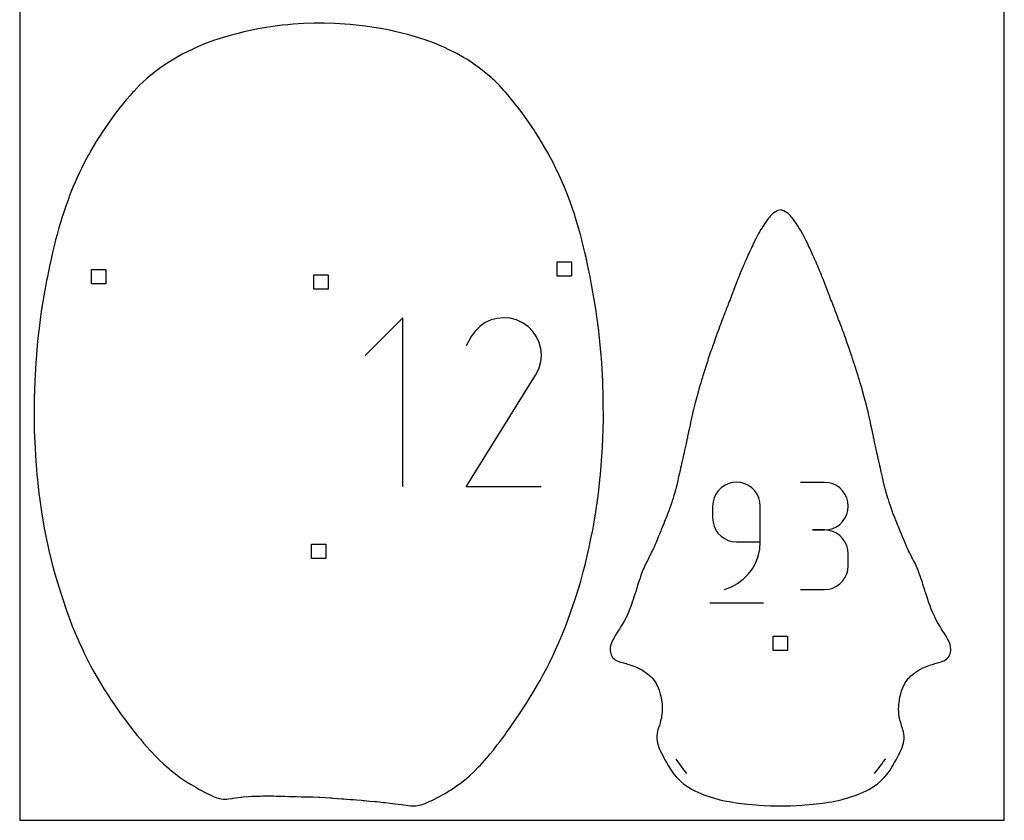
# Model space of a CAD drawing. Extents: x -1 to 226, y -75 to 31.
# Drawn here: x -1 to 17, y -38 to -24 of the extents above; entities that cross this region are included whole.
import ezdxf

# ---------------------------------------------------------------- set-up
doc = ezdxf.new("R2010")
doc.units = 0
doc.header["$MEASUREMENT"] = 0
for name, color, linetype in [('annotation', 7, 'Continuous'), ('boundary', 7, 'Continuous'), ('frame', 7, 'Continuous'), ('hole', 7, 'Continuous')]:
    doc.layers.add(name, color=color, linetype=linetype)

msp = doc.modelspace()

# ---------------------------------------------------------------- linework, layer by layer
at = {"layer": 'annotation', "color": 1}
for p, q in [((6.001, -29.57), (5.34, -30.231)), ((6.001, -32.542), (6.001, -29.57)), ((7.661, -29.58), (7.552, -29.609)), ((7.773, -29.57), (7.661, -29.58)), ((7.887, -29.579), (7.773, -29.57)), ((7.999, -29.607), (7.887, -29.579)), ((7.356, -29.721), (7.273, -29.803)), ((7.45, -29.656), (7.356, -29.721)), ((7.552, -29.609), (7.45, -29.656)), ((8.108, -29.657), (7.999, -29.607)), ((8.108, -29.657), (8.108, -29.657)), ((8.205, -29.726), (8.108, -29.657)), ((8.286, -29.809), (8.205, -29.726)), ((7.204, -29.9), (7.118, -30.066)), ((7.273, -29.803), (7.204, -29.9)), ((8.35, -29.903), (8.286, -29.809)), ((8.397, -30.005), (8.35, -29.903)), ((8.426, -30.114), (8.397, -30.005)), ((8.437, -30.226), (8.426, -30.114)), ((8.427, -30.34), (8.437, -30.226)), ((8.348, -30.56), (8.398, -30.452)), ((8.398, -30.452), (8.427, -30.34)), ((7.116, -32.542), (8.336, -30.578)), ((8.336, -30.578), (8.337, -30.576)), ((8.336, -30.578), (8.336, -30.578)), ((8.337, -30.576), (8.339, -30.575)), ((8.339, -30.575), (8.34, -30.573)), ((8.34, -30.573), (8.341, -30.571)), ((8.341, -30.571), (8.343, -30.569)), ((8.343, -30.569), (8.344, -30.567)), ((8.344, -30.567), (8.345, -30.565)), ((8.345, -30.565), (8.346, -30.563)), ((8.346, -30.563), (8.348, -30.56)), ((8.348, -30.56), (8.348, -30.56)), ((11.656, -32.518), (11.597, -32.559)), ((11.721, -32.487), (11.656, -32.518)), ((11.792, -32.467), (11.721, -32.487)), ((11.867, -32.461), (11.792, -32.467)), ((11.867, -32.461), (11.867, -32.461)), ((11.942, -32.467), (11.867, -32.461)), ((12.013, -32.487), (11.942, -32.467)), ((12.078, -32.518), (12.013, -32.487)), ((12.137, -32.559), (12.078, -32.518)), ((13.412, -32.463), (12.993, -32.463)), ((13.488, -32.47), (13.412, -32.463)), ((13.558, -32.489), (13.488, -32.47)), ((13.624, -32.52), (13.558, -32.489)), ((13.682, -32.561), (13.624, -32.52)), ((8.436, -32.542), (7.116, -32.542)), ((11.505, -32.668), (11.474, -32.734)), ((11.547, -32.61), (11.505, -32.668)), ((11.597, -32.559), (11.547, -32.61)), ((12.187, -32.61), (12.137, -32.559)), ((12.229, -32.668), (12.187, -32.61)), ((12.26, -32.734), (12.229, -32.668)), ((13.733, -32.612), (13.682, -32.561)), ((13.774, -32.67), (13.733, -32.612)), ((13.805, -32.735), (13.774, -32.67)), ((11.455, -32.805), (11.448, -32.88)), ((11.448, -32.88), (11.448, -33.09)), ((11.474, -32.734), (11.455, -32.805)), ((12.279, -32.805), (12.26, -32.734)), ((12.286, -32.88), (12.279, -32.805)), ((12.286, -32.88), (12.286, -32.88)), ((12.286, -33.509), (12.286, -32.88)), ((13.824, -32.806), (13.805, -32.735)), ((13.831, -32.881), (13.824, -32.806)), ((13.824, -32.956), (13.831, -32.881)), ((13.831, -32.881), (13.831, -32.881)), ((13.774, -33.093), (13.805, -33.027)), ((13.805, -33.027), (13.824, -32.956)), ((11.448, -33.09), (11.455, -33.165)), ((11.448, -33.09), (11.448, -33.09)), ((11.455, -33.165), (11.474, -33.236)), ((13.624, -33.243), (13.682, -33.202)), ((13.682, -33.202), (13.733, -33.151)), ((13.733, -33.151), (13.774, -33.093)), ((11.474, -33.236), (11.505, -33.301)), ((11.505, -33.301), (11.547, -33.36)), ((11.547, -33.36), (11.597, -33.41)), ((13.202, -33.3), (13.412, -33.3)), ((13.412, -33.3), (13.202, -33.3)), ((13.412, -33.3), (13.488, -33.294)), ((13.412, -33.3), (13.412, -33.3)), ((13.488, -33.307), (13.412, -33.3)), ((13.488, -33.294), (13.558, -33.274)), ((13.558, -33.327), (13.488, -33.307)), ((13.558, -33.274), (13.624, -33.243)), ((13.624, -33.358), (13.558, -33.327)), ((13.682, -33.399), (13.624, -33.358)), ((13.733, -33.45), (13.682, -33.399)), ((11.597, -33.41), (11.656, -33.452)), ((11.656, -33.452), (11.721, -33.483)), ((11.721, -33.483), (11.792, -33.502)), ((11.792, -33.502), (11.867, -33.509)), ((11.867, -33.509), (12.286, -33.509)), ((12.277, -33.636), (12.286, -33.509)), ((13.774, -33.508), (13.733, -33.45)), ((13.805, -33.573), (13.774, -33.508)), ((13.824, -33.644), (13.805, -33.573)), ((12.25, -33.759), (12.277, -33.636)), ((13.831, -33.719), (13.824, -33.644)), ((13.831, -33.719), (13.831, -33.719)), ((13.831, -33.928), (13.831, -33.719)), ((12.147, -33.982), (12.206, -33.874)), ((12.206, -33.874), (12.25, -33.759)), ((11.986, -34.167), (12.073, -34.08)), ((12.073, -34.08), (12.147, -33.982)), ((13.774, -34.139), (13.805, -34.074)), ((13.805, -34.074), (13.824, -34.004)), ((13.824, -34.004), (13.831, -33.928)), ((11.777, -34.302), (11.887, -34.242)), ((11.887, -34.242), (11.986, -34.167)), ((13.624, -34.29), (13.682, -34.248)), ((13.682, -34.248), (13.733, -34.198)), ((13.733, -34.198), (13.774, -34.139)), ((11.657, -34.347), (11.777, -34.302)), ((11.657, -34.347), (11.657, -34.347)), ((12.993, -34.347), (13.412, -34.347)), ((13.412, -34.347), (13.488, -34.34)), ((13.412, -34.347), (13.412, -34.347)), ((13.488, -34.34), (13.558, -34.321)), ((13.558, -34.321), (13.624, -34.29)), ((11.396, -34.583), (12.339, -34.583)), ((10.798, -37.328), (10.835, -37.376)), ((10.835, -37.376), (10.863, -37.418)), ((14.419, -37.419), (14.446, -37.377)), ((14.446, -37.377), (14.484, -37.327)), ((14.484, -37.327), (14.487, -37.322)), ((10.863, -37.418), (10.894, -37.46)), ((10.894, -37.46), (10.92, -37.494)), ((10.92, -37.494), (10.94, -37.522)), ((10.94, -37.522), (10.99, -37.582)), ((14.293, -37.582), (14.341, -37.523)), ((14.341, -37.523), (14.362, -37.494)), ((14.362, -37.494), (14.388, -37.46)), ((14.388, -37.46), (14.419, -37.419))]:
    msp.add_line(p, q, dxfattribs=at)
at = {"layer": 'boundary', "color": 5}
for p, q in [((4.255, -24.398), (4.077, -24.411)), ((4.442, -24.393), (4.255, -24.398)), ((4.53, -24.39), (4.442, -24.393)), ((4.618, -24.392), (4.53, -24.39)), ((4.805, -24.396), (4.618, -24.392)), ((4.983, -24.407), (4.805, -24.396)), ((3.108, -24.57), (2.964, -24.607)), ((3.205, -24.544), (3.108, -24.57)), ((3.325, -24.519), (3.205, -24.544)), ((3.456, -24.491), (3.325, -24.519)), ((3.571, -24.473), (3.456, -24.491)), ((3.716, -24.449), (3.571, -24.473)), ((3.882, -24.429), (3.716, -24.449)), ((3.983, -24.418), (3.882, -24.429)), ((4.077, -24.411), (3.983, -24.418)), ((5.078, -24.413), (4.983, -24.407)), ((5.18, -24.425), (5.078, -24.413)), ((5.348, -24.443), (5.18, -24.425)), ((5.493, -24.466), (5.348, -24.443)), ((5.61, -24.484), (5.493, -24.466)), ((5.743, -24.51), (5.61, -24.484)), ((5.863, -24.535), (5.743, -24.51)), ((5.959, -24.559), (5.863, -24.535)), ((6.106, -24.596), (5.959, -24.559)), ((2.692, -24.693), (2.516, -24.757)), ((2.734, -24.678), (2.692, -24.693)), ((2.79, -24.66), (2.734, -24.678)), ((2.964, -24.607), (2.79, -24.66)), ((6.284, -24.65), (6.106, -24.596)), ((6.338, -24.666), (6.284, -24.65)), ((6.378, -24.68), (6.338, -24.666)), ((6.557, -24.745), (6.378, -24.68)), ((6.651, -24.785), (6.557, -24.745)), ((2.298, -24.852), (2.122, -24.939)), ((2.323, -24.84), (2.298, -24.852)), ((2.4, -24.807), (2.323, -24.84)), ((2.516, -24.757), (2.4, -24.807)), ((6.761, -24.832), (6.651, -24.785)), ((6.778, -24.84), (6.761, -24.832)), ((6.95, -24.926), (6.778, -24.84)), ((1.87, -25.089), (1.782, -25.146)), ((1.946, -25.04), (1.87, -25.089)), ((2.003, -25.007), (1.946, -25.04)), ((2.122, -24.939), (2.003, -25.007)), ((7.066, -24.993), (6.95, -24.926)), ((7.126, -25.027), (7.066, -24.993)), ((7.204, -25.079), (7.126, -25.027)), ((7.287, -25.133), (7.204, -25.079)), ((1.633, -25.256), (1.51, -25.357)), ((1.725, -25.188), (1.633, -25.256)), ((1.782, -25.146), (1.725, -25.188)), ((7.341, -25.174), (7.287, -25.133)), ((7.434, -25.244), (7.341, -25.174)), ((7.557, -25.349), (7.434, -25.244)), ((1.431, -25.43), (1.368, -25.489)), ((1.495, -25.37), (1.431, -25.43)), ((1.51, -25.357), (1.495, -25.37)), ((7.577, -25.367), (7.557, -25.349)), ((7.619, -25.407), (7.577, -25.367)), ((7.693, -25.48), (7.619, -25.407)), ((1.25, -25.612), (1.213, -25.655)), ((1.277, -25.584), (1.25, -25.612)), ((1.368, -25.489), (1.277, -25.584)), ((7.779, -25.574), (7.693, -25.48)), ((7.807, -25.604), (7.779, -25.574)), ((7.846, -25.65), (7.807, -25.604)), ((1.14, -25.738), (1.091, -25.797)), ((1.213, -25.655), (1.14, -25.738)), ((7.915, -25.732), (7.846, -25.65)), ((7.961, -25.789), (7.915, -25.732)), ((1.034, -25.867), (0.954, -25.973)), ((1.091, -25.797), (1.034, -25.867)), ((8.018, -25.862), (7.961, -25.789)), ((8.098, -25.969), (8.018, -25.862)), ((0.838, -26.131), (0.762, -26.242)), ((0.852, -26.112), (0.838, -26.131)), ((0.921, -26.017), (0.852, -26.112)), ((0.934, -25.998), (0.921, -26.017)), ((0.954, -25.973), (0.934, -25.998)), ((8.116, -25.994), (8.098, -25.969)), ((8.129, -26.011), (8.116, -25.994)), ((8.193, -26.103), (8.129, -26.011)), ((8.211, -26.128), (8.193, -26.103)), ((8.285, -26.238), (8.211, -26.128)), ((0.722, -26.303), (0.658, -26.402)), ((0.746, -26.266), (0.722, -26.303)), ((0.762, -26.242), (0.746, -26.266)), ((8.302, -26.263), (8.285, -26.238)), ((8.326, -26.301), (8.302, -26.263)), ((8.39, -26.4), (8.326, -26.301)), ((0.614, -26.471), (0.573, -26.54)), ((0.658, -26.402), (0.614, -26.471)), ((8.432, -26.469), (8.39, -26.4)), ((8.474, -26.539), (8.432, -26.469)), ((0.513, -26.644), (0.492, -26.68)), ((0.573, -26.54), (0.513, -26.644)), ((8.533, -26.643), (8.474, -26.539)), ((8.554, -26.679), (8.533, -26.643)), ((0.415, -26.822), (0.353, -26.944)), ((0.478, -26.705), (0.415, -26.822)), ((0.492, -26.68), (0.478, -26.705)), ((8.568, -26.704), (8.554, -26.679)), ((8.636, -26.831), (8.568, -26.704)), ((0.341, -26.967), (0.325, -27.002)), ((0.353, -26.944), (0.341, -26.967)), ((8.694, -26.944), (8.636, -26.831)), ((8.705, -26.967), (8.694, -26.944)), ((8.721, -27.001), (8.705, -26.967)), ((0.271, -27.117), (0.236, -27.197)), ((0.325, -27.002), (0.271, -27.117)), ((8.776, -27.117), (8.721, -27.001)), ((8.811, -27.197), (8.776, -27.117)), ((0.204, -27.273), (0.155, -27.394)), ((0.236, -27.197), (0.204, -27.273)), ((8.843, -27.273), (8.811, -27.197)), ((8.891, -27.394), (8.843, -27.273)), ((0.128, -27.466), (0.076, -27.609)), ((0.139, -27.436), (0.128, -27.466)), ((0.155, -27.394), (0.139, -27.436)), ((8.908, -27.437), (8.891, -27.394)), ((8.919, -27.467), (8.908, -27.437)), ((8.973, -27.616), (8.919, -27.467)), ((0.076, -27.609), (0.024, -27.765)), ((9.023, -27.765), (8.973, -27.616)), ((12.596, -27.682), (12.54, -27.711)), ((12.645, -27.674), (12.596, -27.682)), ((12.701, -27.689), (12.645, -27.674)), ((12.755, -27.723), (12.701, -27.689)), ((0.001, -27.836), (-0.045, -27.989)), ((0.015, -27.793), (0.001, -27.836)), ((0.024, -27.765), (0.015, -27.793)), ((9.032, -27.793), (9.023, -27.765)), ((9.045, -27.836), (9.032, -27.793)), ((9.091, -27.989), (9.045, -27.836)), ((12.413, -27.843), (12.363, -27.911)), ((12.429, -27.822), (12.413, -27.843)), ((12.448, -27.8), (12.429, -27.822)), ((12.467, -27.779), (12.448, -27.8)), ((12.487, -27.756), (12.467, -27.779)), ((12.506, -27.74), (12.487, -27.756)), ((12.54, -27.711), (12.506, -27.74)), ((12.775, -27.74), (12.755, -27.723)), ((12.794, -27.756), (12.775, -27.74)), ((12.814, -27.779), (12.794, -27.756)), ((12.833, -27.8), (12.814, -27.779)), ((12.852, -27.822), (12.833, -27.8)), ((12.878, -27.858), (12.852, -27.822)), ((12.921, -27.916), (12.878, -27.858)), ((-0.045, -27.989), (-0.077, -28.108)), ((9.123, -28.109), (9.091, -27.989)), ((12.295, -28.021), (12.272, -28.062)), ((12.316, -27.987), (12.295, -28.021)), ((12.328, -27.968), (12.316, -27.987)), ((12.363, -27.911), (12.328, -27.968)), ((12.953, -27.968), (12.921, -27.916)), ((12.965, -27.987), (12.953, -27.968)), ((12.993, -28.031), (12.965, -27.987)), ((13.015, -28.072), (12.993, -28.031)), ((-0.102, -28.2), (-0.133, -28.327)), ((-0.077, -28.108), (-0.102, -28.2)), ((9.148, -28.2), (9.123, -28.109)), ((9.18, -28.327), (9.148, -28.2)), ((12.198, -28.197), (12.189, -28.215)), ((12.214, -28.169), (12.198, -28.197)), ((12.239, -28.121), (12.214, -28.169)), ((12.256, -28.09), (12.239, -28.121)), ((12.272, -28.062), (12.256, -28.09)), ((13.025, -28.09), (13.015, -28.072)), ((13.05, -28.137), (13.025, -28.09)), ((13.067, -28.169), (13.05, -28.137)), ((13.083, -28.197), (13.067, -28.169)), ((13.094, -28.22), (13.083, -28.197)), ((-0.133, -28.327), (-0.157, -28.425)), ((9.203, -28.425), (9.18, -28.327)), ((12.123, -28.353), (12.1, -28.401)), ((12.132, -28.335), (12.123, -28.353)), ((12.146, -28.306), (12.132, -28.335)), ((12.155, -28.287), (12.146, -28.306)), ((12.168, -28.261), (12.155, -28.287)), ((12.189, -28.215), (12.168, -28.261)), ((13.113, -28.261), (13.094, -28.22)), ((13.126, -28.287), (13.113, -28.261)), ((13.135, -28.306), (13.126, -28.287)), ((13.149, -28.335), (13.135, -28.306)), ((13.163, -28.365), (13.149, -28.335)), ((13.181, -28.401), (13.163, -28.365)), ((-0.175, -28.51), (-0.21, -28.663)), ((-0.157, -28.425), (-0.175, -28.51)), ((9.222, -28.51), (9.203, -28.425)), ((9.256, -28.664), (9.222, -28.51)), ((12.041, -28.535), (12.03, -28.558)), ((12.054, -28.503), (12.041, -28.535)), ((12.079, -28.447), (12.054, -28.503)), ((12.088, -28.426), (12.079, -28.447)), ((12.1, -28.401), (12.088, -28.426)), ((13.193, -28.426), (13.181, -28.401)), ((13.206, -28.457), (13.193, -28.426)), ((13.226, -28.503), (13.206, -28.457)), ((13.24, -28.535), (13.226, -28.503)), ((13.25, -28.558), (13.24, -28.535)), ((-0.21, -28.663), (-0.247, -28.848)), ((9.294, -28.848), (9.256, -28.664)), ((11.959, -28.723), (11.934, -28.786)), ((11.972, -28.691), (11.959, -28.723)), ((11.981, -28.672), (11.972, -28.691)), ((12.006, -28.615), (11.981, -28.672)), ((12.015, -28.594), (12.006, -28.615)), ((12.03, -28.558), (12.015, -28.594)), ((13.266, -28.594), (13.25, -28.558)), ((13.281, -28.628), (13.266, -28.594)), ((13.3, -28.672), (13.281, -28.628)), ((13.309, -28.692), (13.3, -28.672)), ((13.327, -28.737), (13.309, -28.692)), ((-0.247, -28.848), (-0.26, -28.916)), ((9.307, -28.916), (9.294, -28.848)), ((11.887, -28.904), (11.88, -28.922)), ((11.897, -28.878), (11.887, -28.904)), ((11.911, -28.844), (11.897, -28.878)), ((11.921, -28.82), (11.911, -28.844)), ((11.934, -28.786), (11.921, -28.82)), ((13.347, -28.786), (13.327, -28.737)), ((13.36, -28.82), (13.347, -28.786)), ((13.37, -28.844), (13.36, -28.82)), ((13.384, -28.878), (13.37, -28.844)), ((13.394, -28.904), (13.384, -28.878)), ((13.401, -28.922), (13.394, -28.904)), ((-0.272, -28.984), (-0.309, -29.182)), ((-0.26, -28.916), (-0.272, -28.984)), ((9.319, -28.984), (9.307, -28.916)), ((9.355, -29.182), (9.319, -28.984)), ((11.837, -29.029), (11.813, -29.092)), ((11.862, -28.965), (11.837, -29.029)), ((11.88, -28.922), (11.862, -28.965)), ((13.419, -28.965), (13.401, -28.922)), ((13.445, -29.031), (13.419, -28.965)), ((13.468, -29.092), (13.445, -29.031)), ((-0.309, -29.182), (-0.341, -29.383)), ((9.388, -29.382), (9.355, -29.182)), ((11.765, -29.221), (11.753, -29.252)), ((11.78, -29.179), (11.765, -29.221)), ((11.795, -29.14), (11.78, -29.179)), ((11.813, -29.092), (11.795, -29.14)), ((13.492, -29.157), (13.468, -29.092)), ((13.501, -29.179), (13.492, -29.157)), ((13.516, -29.221), (13.501, -29.179)), ((13.528, -29.252), (13.516, -29.221)), ((-0.341, -29.383), (-0.353, -29.46)), ((9.4, -29.46), (9.388, -29.382)), ((11.688, -29.421), (11.677, -29.447)), ((11.715, -29.353), (11.688, -29.421)), ((11.722, -29.333), (11.715, -29.353)), ((11.74, -29.286), (11.722, -29.333)), ((11.753, -29.252), (11.74, -29.286)), ((13.541, -29.286), (13.528, -29.252)), ((13.559, -29.333), (13.541, -29.286)), ((13.572, -29.367), (13.559, -29.333)), ((13.593, -29.421), (13.572, -29.367)), ((13.604, -29.447), (13.593, -29.421)), ((-0.365, -29.551), (-0.393, -29.75)), ((-0.353, -29.46), (-0.365, -29.551)), ((9.412, -29.551), (9.4, -29.46)), ((9.439, -29.751), (9.412, -29.551)), ((11.633, -29.564), (11.618, -29.605)), ((11.663, -29.484), (11.633, -29.564)), ((11.677, -29.447), (11.663, -29.484)), ((13.624, -29.502), (13.604, -29.447)), ((13.647, -29.564), (13.624, -29.502)), ((13.663, -29.605), (13.647, -29.564)), ((-0.393, -29.75), (-0.412, -29.925)), ((9.459, -29.924), (9.439, -29.751)), ((11.577, -29.713), (11.548, -29.788)), ((11.587, -29.688), (11.577, -29.713)), ((11.605, -29.638), (11.587, -29.688)), ((11.618, -29.605), (11.605, -29.638)), ((13.676, -29.638), (13.663, -29.605)), ((13.694, -29.688), (13.676, -29.638)), ((13.71, -29.729), (13.694, -29.688)), ((13.733, -29.788), (13.71, -29.729)), ((-0.412, -29.925), (-0.426, -30.051)), ((9.472, -30.051), (9.459, -29.924)), ((11.494, -29.939), (11.479, -29.981)), ((11.517, -29.876), (11.494, -29.939)), ((11.524, -29.854), (11.517, -29.876)), ((11.54, -29.81), (11.524, -29.854)), ((11.548, -29.788), (11.54, -29.81)), ((13.741, -29.81), (13.733, -29.788)), ((13.757, -29.854), (13.741, -29.81)), ((13.764, -29.876), (13.757, -29.854)), ((13.787, -29.939), (13.764, -29.876)), ((13.802, -29.981), (13.787, -29.939)), ((-0.426, -30.051), (-0.439, -30.219)), ((9.486, -30.22), (9.472, -30.051)), ((11.438, -30.097), (11.411, -30.169)), ((11.446, -30.074), (11.438, -30.097)), ((11.467, -30.017), (11.446, -30.074)), ((11.479, -29.981), (11.467, -30.017)), ((13.814, -30.017), (13.802, -29.981)), ((13.835, -30.074), (13.814, -30.017)), ((13.848, -30.111), (13.835, -30.074)), ((13.873, -30.178), (13.848, -30.111)), ((-0.439, -30.219), (-0.451, -30.362)), ((9.498, -30.362), (9.486, -30.22)), ((11.372, -30.288), (11.355, -30.342)), ((11.387, -30.242), (11.372, -30.288)), ((11.411, -30.169), (11.387, -30.242)), ((13.899, -30.26), (13.873, -30.178)), ((13.909, -30.288), (13.899, -30.26)), ((13.926, -30.342), (13.909, -30.288)), ((-0.451, -30.362), (-0.458, -30.471)), ((9.504, -30.471), (9.498, -30.362)), ((11.328, -30.424), (11.302, -30.503)), ((11.344, -30.375), (11.328, -30.424)), ((11.355, -30.342), (11.344, -30.375)), ((13.937, -30.375), (13.926, -30.342)), ((13.953, -30.424), (13.937, -30.375)), ((13.984, -30.519), (13.953, -30.424)), ((-0.458, -30.471), (-0.469, -30.68)), ((9.516, -30.68), (9.504, -30.471)), ((11.277, -30.588), (11.261, -30.64)), ((11.302, -30.503), (11.277, -30.588)), ((14.004, -30.588), (13.984, -30.519)), ((14.02, -30.64), (14.004, -30.588)), ((-0.469, -30.68), (-0.479, -30.988)), ((9.525, -30.989), (9.516, -30.68)), ((11.223, -30.768), (11.205, -30.827)), ((11.229, -30.748), (11.223, -30.768)), ((11.24, -30.713), (11.229, -30.748)), ((11.253, -30.668), (11.24, -30.713)), ((11.261, -30.64), (11.253, -30.668)), ((14.028, -30.668), (14.02, -30.64)), ((14.041, -30.713), (14.028, -30.668)), ((14.052, -30.748), (14.041, -30.713)), ((14.058, -30.769), (14.052, -30.748)), ((14.076, -30.827), (14.058, -30.769)), ((11.179, -30.924), (11.163, -30.986)), ((11.186, -30.896), (11.179, -30.924)), ((11.197, -30.854), (11.186, -30.896)), ((11.205, -30.827), (11.197, -30.854)), ((14.084, -30.854), (14.076, -30.827)), ((14.095, -30.896), (14.084, -30.854)), ((14.102, -30.924), (14.095, -30.896)), ((14.118, -30.986), (14.102, -30.924)), ((-0.48, -31.07), (-0.481, -31.334)), ((-0.479, -30.988), (-0.48, -31.016)), ((-0.48, -31.016), (-0.48, -31.07)), ((9.526, -31.015), (9.525, -30.989)), ((9.526, -31.064), (9.526, -31.015)), ((9.527, -31.334), (9.526, -31.064)), ((11.124, -31.134), (11.111, -31.184)), ((11.142, -31.066), (11.124, -31.134)), ((11.153, -31.023), (11.142, -31.066)), ((11.163, -30.986), (11.153, -31.023)), ((14.128, -31.023), (14.118, -30.986)), ((14.139, -31.066), (14.128, -31.023)), ((14.162, -31.153), (14.139, -31.066)), ((14.17, -31.184), (14.162, -31.153)), ((11.084, -31.304), (11.077, -31.337)), ((11.089, -31.281), (11.084, -31.304)), ((11.102, -31.226), (11.089, -31.281)), ((11.111, -31.184), (11.102, -31.226)), ((14.179, -31.226), (14.17, -31.184)), ((14.192, -31.282), (14.179, -31.226)), ((14.197, -31.304), (14.192, -31.282)), ((14.204, -31.337), (14.197, -31.304)), ((-0.481, -31.334), (-0.476, -31.553)), ((9.522, -31.552), (9.527, -31.334)), ((11.05, -31.456), (11.033, -31.526)), ((11.061, -31.408), (11.05, -31.456)), ((11.067, -31.38), (11.061, -31.408)), ((11.077, -31.337), (11.067, -31.38)), ((14.214, -31.381), (14.204, -31.337)), ((14.22, -31.408), (14.214, -31.381)), ((14.231, -31.456), (14.22, -31.408)), ((14.252, -31.545), (14.231, -31.456)), ((-0.476, -31.553), (-0.473, -31.665)), ((-0.473, -31.665), (-0.462, -31.856)), ((9.509, -31.86), (9.519, -31.666)), ((9.519, -31.666), (9.522, -31.552)), ((11.007, -31.657), (11.003, -31.678)), ((11.017, -31.604), (11.007, -31.657)), ((11.029, -31.546), (11.017, -31.604)), ((11.033, -31.526), (11.029, -31.546)), ((14.264, -31.605), (14.252, -31.545)), ((14.274, -31.657), (14.264, -31.605)), ((14.278, -31.679), (14.274, -31.657)), ((10.972, -31.829), (10.956, -31.896)), ((10.981, -31.783), (10.972, -31.829)), ((10.988, -31.753), (10.981, -31.783)), ((10.996, -31.71), (10.988, -31.753)), ((11.003, -31.678), (10.996, -31.71)), ((14.285, -31.71), (14.278, -31.679)), ((14.293, -31.753), (14.285, -31.71)), ((14.3, -31.783), (14.293, -31.753)), ((14.309, -31.829), (14.3, -31.783)), ((14.328, -31.911), (14.309, -31.829)), ((-0.462, -31.856), (-0.456, -31.998)), ((-0.456, -31.998), (-0.45, -32.08)), ((9.496, -32.079), (9.502, -31.999)), ((9.502, -31.999), (9.509, -31.86)), ((10.937, -31.982), (10.924, -32.04)), ((10.945, -31.943), (10.937, -31.982)), ((10.956, -31.896), (10.945, -31.943)), ((14.335, -31.942), (14.328, -31.911)), ((14.344, -31.982), (14.335, -31.942)), ((14.356, -32.041), (14.344, -31.982)), ((-0.45, -32.08), (-0.43, -32.328)), ((9.476, -32.33), (9.496, -32.079)), ((10.894, -32.171), (10.884, -32.216)), ((10.902, -32.138), (10.894, -32.171)), ((10.914, -32.087), (10.902, -32.138)), ((10.92, -32.06), (10.914, -32.087)), ((10.924, -32.04), (10.92, -32.06)), ((14.361, -32.06), (14.356, -32.041)), ((14.367, -32.088), (14.361, -32.06)), ((14.378, -32.138), (14.367, -32.088)), ((14.386, -32.172), (14.378, -32.138)), ((14.397, -32.216), (14.386, -32.172)), ((-0.43, -32.328), (-0.425, -32.374)), ((9.448, -32.592), (9.472, -32.365)), ((9.472, -32.365), (9.476, -32.33)), ((10.85, -32.36), (10.835, -32.433)), ((10.864, -32.304), (10.85, -32.36)), ((10.869, -32.28), (10.864, -32.304)), ((10.884, -32.216), (10.869, -32.28)), ((14.412, -32.281), (14.397, -32.216)), ((14.417, -32.304), (14.412, -32.281)), ((14.433, -32.372), (14.417, -32.304)), ((-0.425, -32.374), (-0.401, -32.593)), ((10.816, -32.514), (10.806, -32.552)), ((10.829, -32.46), (10.816, -32.514)), ((10.835, -32.433), (10.829, -32.46)), ((14.446, -32.433), (14.433, -32.372)), ((14.452, -32.461), (14.446, -32.433)), ((14.465, -32.515), (14.452, -32.461)), ((14.474, -32.552), (14.465, -32.515)), ((-0.401, -32.593), (-0.394, -32.657)), ((-0.394, -32.657), (-0.377, -32.772)), ((9.423, -32.781), (9.44, -32.659)), ((9.44, -32.659), (9.448, -32.592)), ((10.764, -32.697), (10.751, -32.741)), ((10.776, -32.661), (10.764, -32.697)), ((10.782, -32.639), (10.776, -32.661)), ((10.79, -32.61), (10.782, -32.639)), ((10.799, -32.579), (10.79, -32.61)), ((10.806, -32.552), (10.799, -32.579)), ((14.481, -32.579), (14.474, -32.552)), ((14.491, -32.611), (14.481, -32.579)), ((14.498, -32.64), (14.491, -32.611)), ((14.505, -32.661), (14.498, -32.64)), ((14.516, -32.698), (14.505, -32.661)), ((14.53, -32.741), (14.516, -32.698)), ((-0.377, -32.772), (-0.349, -32.98)), ((9.395, -32.984), (9.423, -32.781)), ((10.71, -32.867), (10.69, -32.927)), ((10.729, -32.811), (10.71, -32.867)), ((10.743, -32.765), (10.729, -32.811)), ((10.751, -32.741), (10.743, -32.765)), ((14.537, -32.765), (14.53, -32.741)), ((14.552, -32.811), (14.537, -32.765)), ((14.573, -32.875), (14.552, -32.811)), ((14.59, -32.927), (14.573, -32.875)), ((-0.349, -32.98), (-0.33, -33.091)), ((9.377, -33.091), (9.395, -32.984)), ((10.643, -33.055), (10.625, -33.098)), ((10.663, -33.002), (10.643, -33.055)), ((10.672, -32.979), (10.663, -33.002)), ((10.69, -32.927), (10.672, -32.979)), ((14.608, -32.979), (14.59, -32.927)), ((14.617, -33.002), (14.608, -32.979)), ((14.638, -33.055), (14.617, -33.002)), ((14.655, -33.098), (14.638, -33.055)), ((-0.33, -33.091), (-0.294, -33.296)), ((9.34, -33.301), (9.377, -33.091)), ((10.574, -33.22), (10.56, -33.255)), ((10.587, -33.19), (10.574, -33.22)), ((10.604, -33.151), (10.587, -33.19)), ((10.615, -33.122), (10.604, -33.151)), ((10.625, -33.098), (10.615, -33.122)), ((14.665, -33.123), (14.655, -33.098)), ((14.677, -33.151), (14.665, -33.123)), ((14.693, -33.19), (14.677, -33.151)), ((14.706, -33.22), (14.693, -33.19)), ((14.72, -33.255), (14.706, -33.22)), ((-0.294, -33.296), (-0.259, -33.468)), ((9.309, -33.452), (9.34, -33.301)), ((10.513, -33.373), (10.493, -33.423)), ((10.536, -33.316), (10.513, -33.373)), ((10.545, -33.294), (10.536, -33.316)), ((10.56, -33.255), (10.545, -33.294)), ((14.735, -33.294), (14.72, -33.255)), ((14.751, -33.332), (14.735, -33.294)), ((14.767, -33.374), (14.751, -33.332)), ((14.792, -33.435), (14.767, -33.374)), ((-0.259, -33.468), (-0.238, -33.573)), ((-0.238, -33.573), (-0.231, -33.605)), ((9.278, -33.611), (9.285, -33.574)), ((9.285, -33.574), (9.309, -33.452)), ((10.433, -33.566), (10.417, -33.605)), ((10.45, -33.532), (10.433, -33.566)), ((10.472, -33.472), (10.45, -33.532)), ((10.493, -33.423), (10.472, -33.472)), ((14.813, -33.486), (14.792, -33.435)), ((14.836, -33.545), (14.813, -33.486)), ((14.847, -33.566), (14.836, -33.545)), ((14.863, -33.605), (14.847, -33.566)), ((-0.231, -33.605), (-0.218, -33.661)), ((-0.218, -33.661), (-0.161, -33.904)), ((9.207, -33.913), (9.262, -33.679)), ((9.262, -33.679), (9.278, -33.611)), ((10.349, -33.738), (10.329, -33.782)), ((10.361, -33.718), (10.349, -33.738)), ((10.37, -33.698), (10.361, -33.718)), ((10.387, -33.665), (10.37, -33.698)), ((10.408, -33.627), (10.387, -33.665)), ((10.417, -33.605), (10.408, -33.627)), ((14.872, -33.627), (14.863, -33.605)), ((14.893, -33.665), (14.872, -33.627)), ((14.91, -33.698), (14.893, -33.665)), ((14.919, -33.718), (14.91, -33.698)), ((14.931, -33.739), (14.919, -33.718)), ((14.952, -33.782), (14.931, -33.739)), ((-0.161, -33.904), (-0.126, -34.031)), ((9.174, -34.035), (9.207, -33.913)), ((10.274, -33.888), (10.251, -33.94)), ((10.285, -33.867), (10.274, -33.888)), ((10.301, -33.836), (10.285, -33.867)), ((10.319, -33.802), (10.301, -33.836)), ((10.329, -33.782), (10.319, -33.802)), ((14.961, -33.803), (14.952, -33.782)), ((14.98, -33.836), (14.961, -33.803)), ((14.995, -33.866), (14.98, -33.836)), ((15.011, -33.898), (14.995, -33.866)), ((15.03, -33.94), (15.011, -33.898)), ((-0.126, -34.031), (-0.082, -34.191)), ((9.128, -34.203), (9.174, -34.035)), ((10.188, -34.095), (10.18, -34.124)), ((10.209, -34.037), (10.188, -34.095)), ((10.228, -33.991), (10.209, -34.037)), ((10.242, -33.962), (10.228, -33.991)), ((10.251, -33.94), (10.242, -33.962)), ((15.039, -33.962), (15.03, -33.94)), ((15.053, -33.991), (15.039, -33.962)), ((15.075, -34.045), (15.053, -33.991)), ((15.092, -34.095), (15.075, -34.045)), ((15.101, -34.124), (15.092, -34.095)), ((-0.082, -34.191), (0.005, -34.466)), ((9.052, -34.446), (9.128, -34.203)), ((10.14, -34.24), (10.124, -34.294)), ((10.152, -34.207), (10.14, -34.24)), ((10.157, -34.187), (10.152, -34.207)), ((10.171, -34.147), (10.157, -34.187)), ((10.18, -34.124), (10.171, -34.147)), ((15.11, -34.147), (15.101, -34.124)), ((15.124, -34.187), (15.11, -34.147)), ((15.129, -34.207), (15.124, -34.187)), ((15.144, -34.252), (15.129, -34.207)), ((15.157, -34.294), (15.144, -34.252)), ((10.086, -34.412), (10.073, -34.449)), ((10.095, -34.385), (10.086, -34.412)), ((10.103, -34.358), (10.095, -34.385)), ((10.115, -34.321), (10.103, -34.358)), ((10.124, -34.294), (10.115, -34.321)), ((15.166, -34.321), (15.157, -34.294)), ((15.178, -34.358), (15.166, -34.321)), ((15.186, -34.385), (15.178, -34.358)), ((15.195, -34.412), (15.186, -34.385)), ((15.207, -34.449), (15.195, -34.412)), ((0.005, -34.466), (0.094, -34.734)), ((8.952, -34.753), (9.036, -34.498)), ((9.036, -34.498), (9.044, -34.474)), ((9.044, -34.474), (9.052, -34.446)), ((10.033, -34.572), (10.014, -34.628)), ((10.05, -34.521), (10.033, -34.572)), ((10.064, -34.479), (10.05, -34.521)), ((10.073, -34.449), (10.064, -34.479)), ((15.217, -34.479), (15.207, -34.449)), ((15.231, -34.521), (15.217, -34.479)), ((15.25, -34.579), (15.231, -34.521)), ((15.269, -34.632), (15.25, -34.579)), ((0.094, -34.734), (0.147, -34.875)), ((8.903, -34.887), (8.952, -34.753)), ((9.969, -34.745), (9.944, -34.801)), ((9.993, -34.686), (9.969, -34.745)), ((10.014, -34.628), (9.993, -34.686)), ((15.29, -34.69), (15.269, -34.632)), ((15.312, -34.745), (15.29, -34.69)), ((15.339, -34.803), (15.312, -34.745)), ((0.147, -34.875), (0.19, -34.989)), ((8.856, -35.013), (8.903, -34.887)), ((9.884, -34.913), (9.848, -34.981)), ((9.914, -34.86), (9.884, -34.913)), ((9.927, -34.833), (9.914, -34.86)), ((9.944, -34.801), (9.927, -34.833)), ((15.352, -34.829), (15.339, -34.803)), ((15.367, -34.86), (15.352, -34.829)), ((15.402, -34.927), (15.367, -34.86)), ((15.433, -34.981), (15.402, -34.927)), ((0.19, -34.989), (0.271, -35.18)), ((8.767, -35.227), (8.856, -35.013)), ((9.759, -35.121), (9.733, -35.159)), ((9.77, -35.105), (9.759, -35.121)), ((9.79, -35.076), (9.77, -35.105)), ((9.811, -35.044), (9.79, -35.076)), ((9.822, -35.022), (9.811, -35.044)), ((9.848, -34.981), (9.822, -35.022)), ((15.459, -35.022), (15.433, -34.981)), ((15.47, -35.044), (15.459, -35.022)), ((15.491, -35.076), (15.47, -35.044)), ((15.511, -35.105), (15.491, -35.076)), ((15.521, -35.121), (15.511, -35.105)), ((15.552, -35.166), (15.521, -35.121)), ((0.271, -35.18), (0.293, -35.232)), ((0.293, -35.232), (0.307, -35.262)), ((0.307, -35.262), (0.361, -35.375)), ((8.71, -35.354), (8.743, -35.281)), ((8.743, -35.281), (8.752, -35.262)), ((8.752, -35.262), (8.767, -35.227)), ((9.668, -35.283), (9.658, -35.317)), ((9.691, -35.232), (9.668, -35.283)), ((9.704, -35.211), (9.691, -35.232)), ((9.733, -35.159), (9.704, -35.211)), ((15.577, -35.211), (15.552, -35.166)), ((15.589, -35.232), (15.577, -35.211)), ((15.616, -35.294), (15.589, -35.232)), ((15.622, -35.316), (15.616, -35.294)), ((0.361, -35.375), (0.401, -35.465)), ((0.401, -35.465), (0.479, -35.621)), ((8.644, -35.501), (8.71, -35.354)), ((9.649, -35.359), (9.647, -35.399)), ((9.647, -35.399), (9.647, -35.42)), ((9.647, -35.42), (9.652, -35.448)), ((9.658, -35.317), (9.649, -35.359)), ((9.652, -35.448), (9.656, -35.474)), ((9.656, -35.474), (9.663, -35.493)), ((15.617, -35.493), (15.624, -35.474)), ((15.631, -35.359), (15.622, -35.316)), ((15.624, -35.474), (15.628, -35.449)), ((15.628, -35.449), (15.633, -35.42)), ((15.633, -35.399), (15.631, -35.359)), ((15.633, -35.42), (15.633, -35.399)), ((0.479, -35.621), (0.513, -35.686)), ((8.532, -35.73), (8.572, -35.649)), ((8.572, -35.649), (8.644, -35.501)), ((9.663, -35.493), (9.674, -35.52)), ((9.674, -35.52), (9.69, -35.541)), ((9.69, -35.541), (9.715, -35.568)), ((9.715, -35.568), (9.732, -35.582)), ((9.732, -35.582), (9.77, -35.602)), ((9.77, -35.602), (9.808, -35.616)), ((9.808, -35.616), (9.855, -35.63)), ((9.855, -35.63), (9.879, -35.636)), ((9.879, -35.636), (9.901, -35.642)), ((9.901, -35.642), (9.926, -35.648)), ((9.926, -35.648), (9.953, -35.657)), ((15.328, -35.657), (15.354, -35.649)), ((15.354, -35.649), (15.379, -35.642)), ((15.379, -35.642), (15.401, -35.636)), ((15.401, -35.636), (15.426, -35.63)), ((15.426, -35.63), (15.464, -35.618)), ((15.464, -35.618), (15.511, -35.602)), ((15.511, -35.602), (15.532, -35.59)), ((15.532, -35.59), (15.566, -35.568)), ((15.566, -35.568), (15.589, -35.542)), ((15.589, -35.542), (15.606, -35.52)), ((15.606, -35.52), (15.617, -35.493)), ((0.513, -35.686), (0.572, -35.794)), ((0.572, -35.794), (0.628, -35.895)), ((8.459, -35.864), (8.532, -35.73)), ((9.953, -35.657), (9.996, -35.67)), ((9.996, -35.67), (10.028, -35.682)), ((10.028, -35.682), (10.063, -35.695)), ((10.063, -35.695), (10.09, -35.706)), ((10.09, -35.706), (10.133, -35.724)), ((10.133, -35.724), (10.178, -35.748)), ((10.178, -35.748), (10.201, -35.76)), ((10.201, -35.76), (10.263, -35.797)), ((10.263, -35.797), (10.331, -35.85)), ((14.95, -35.85), (15.007, -35.805)), ((15.007, -35.805), (15.079, -35.76)), ((15.079, -35.76), (15.103, -35.748)), ((15.103, -35.748), (15.144, -35.726)), ((15.144, -35.726), (15.191, -35.706)), ((15.191, -35.706), (15.218, -35.695)), ((15.218, -35.695), (15.254, -35.682)), ((15.254, -35.682), (15.284, -35.67)), ((15.284, -35.67), (15.328, -35.657)), ((0.628, -35.895), (0.662, -35.952)), ((0.662, -35.952), (0.747, -36.092)), ((8.288, -36.162), (8.389, -35.992)), ((8.389, -35.992), (8.415, -35.946)), ((8.415, -35.946), (8.459, -35.864)), ((10.331, -35.85), (10.346, -35.864)), ((10.346, -35.864), (10.374, -35.89)), ((10.374, -35.89), (10.388, -35.906)), ((10.388, -35.906), (10.414, -35.94)), ((10.414, -35.94), (10.437, -35.971)), ((10.437, -35.971), (10.453, -35.997)), ((10.453, -35.997), (10.468, -36.026)), ((14.812, -36.026), (14.826, -35.998)), ((14.826, -35.998), (14.844, -35.97)), ((14.844, -35.97), (14.866, -35.94)), ((14.866, -35.94), (14.893, -35.905)), ((14.893, -35.905), (14.906, -35.891)), ((14.906, -35.891), (14.934, -35.864)), ((14.934, -35.864), (14.95, -35.85)), ((0.747, -36.092), (0.795, -36.166)), ((0.795, -36.166), (0.851, -36.253)), ((8.201, -36.305), (8.288, -36.162)), ((10.468, -36.026), (10.477, -36.046)), ((10.477, -36.046), (10.505, -36.114)), ((10.505, -36.114), (10.526, -36.189)), ((14.755, -36.181), (14.769, -36.13)), ((14.769, -36.13), (14.803, -36.045)), ((14.803, -36.045), (14.812, -36.026)), ((0.851, -36.253), (0.866, -36.277)), ((0.866, -36.277), (0.895, -36.318)), ((0.895, -36.318), (0.986, -36.451)), ((8.128, -36.417), (8.175, -36.346)), ((8.175, -36.346), (8.201, -36.305)), ((10.526, -36.189), (10.536, -36.224)), ((10.536, -36.224), (10.552, -36.319)), ((10.552, -36.319), (10.558, -36.36)), ((14.72, -36.363), (14.724, -36.338)), ((14.724, -36.338), (14.74, -36.237)), ((14.74, -36.237), (14.755, -36.181)), ((0.986, -36.451), (1.036, -36.521)), ((8.055, -36.53), (8.128, -36.417)), ((10.562, -36.486), (10.555, -36.539)), ((10.558, -36.36), (10.56, -36.411)), ((10.56, -36.411), (10.561, -36.441)), ((10.561, -36.441), (10.562, -36.486)), ((14.717, -36.444), (14.719, -36.412)), ((14.718, -36.498), (14.717, -36.444)), ((14.723, -36.542), (14.718, -36.498)), ((14.719, -36.412), (14.72, -36.363)), ((1.036, -36.521), (1.104, -36.614)), ((1.104, -36.614), (1.214, -36.761)), ((7.935, -36.704), (8.014, -36.589)), ((8.014, -36.589), (8.055, -36.53)), ((10.523, -36.691), (10.512, -36.739)), ((10.533, -36.654), (10.523, -36.691)), ((10.539, -36.635), (10.533, -36.654)), ((10.546, -36.61), (10.539, -36.635)), ((10.551, -36.569), (10.546, -36.61)), ((10.555, -36.539), (10.551, -36.569)), ((14.728, -36.572), (14.723, -36.542)), ((14.733, -36.613), (14.728, -36.572)), ((14.74, -36.637), (14.733, -36.613)), ((14.746, -36.658), (14.74, -36.637)), ((14.759, -36.707), (14.746, -36.658)), ((1.214, -36.761), (1.334, -36.913)), ((7.82, -36.868), (7.833, -36.848)), ((7.833, -36.848), (7.875, -36.789)), ((7.875, -36.789), (7.935, -36.704)), ((10.48, -36.835), (10.472, -36.88)), ((10.487, -36.812), (10.48, -36.835)), ((10.498, -36.777), (10.487, -36.812)), ((10.512, -36.739), (10.498, -36.777)), ((14.77, -36.746), (14.759, -36.707)), ((14.786, -36.792), (14.77, -36.746)), ((14.793, -36.814), (14.786, -36.792)), ((14.802, -36.849), (14.793, -36.814)), ((14.808, -36.881), (14.802, -36.849)), ((1.334, -36.913), (1.39, -36.98)), ((1.39, -36.98), (1.446, -37.049)), ((7.663, -37.079), (7.706, -37.023)), ((7.706, -37.023), (7.792, -36.905)), ((7.792, -36.905), (7.82, -36.868)), ((10.472, -36.88), (10.468, -36.92)), ((10.468, -36.92), (10.468, -36.975)), ((10.468, -36.975), (10.473, -37.014)), ((10.473, -37.014), (10.479, -37.044)), ((14.801, -37.045), (14.807, -37.015)), ((14.807, -37.015), (14.812, -36.976)), ((14.812, -36.929), (14.808, -36.881)), ((14.812, -36.976), (14.812, -36.929)), ((1.446, -37.049), (1.558, -37.176)), ((1.558, -37.176), (1.675, -37.297)), ((7.537, -37.238), (7.593, -37.169)), ((7.593, -37.169), (7.663, -37.079)), ((10.479, -37.044), (10.49, -37.086)), ((10.49, -37.086), (10.504, -37.123)), ((10.504, -37.123), (10.514, -37.151)), ((10.514, -37.151), (10.53, -37.191)), ((10.53, -37.191), (10.549, -37.23)), ((14.731, -37.231), (14.75, -37.191)), ((14.75, -37.191), (14.767, -37.152)), ((14.767, -37.152), (14.777, -37.124)), ((14.777, -37.124), (14.79, -37.086)), ((14.79, -37.086), (14.801, -37.045)), ((1.675, -37.297), (1.723, -37.344)), ((1.723, -37.344), (1.792, -37.41)), ((7.365, -37.434), (7.44, -37.351)), ((7.44, -37.351), (7.48, -37.306)), ((7.48, -37.306), (7.496, -37.287)), ((7.496, -37.287), (7.537, -37.238)), ((10.549, -37.23), (10.565, -37.255)), ((10.565, -37.255), (10.592, -37.306)), ((10.592, -37.306), (10.608, -37.339)), ((10.608, -37.339), (10.637, -37.389)), ((14.645, -37.389), (14.673, -37.34)), ((14.673, -37.34), (14.69, -37.306)), ((14.69, -37.306), (14.716, -37.256)), ((14.716, -37.256), (14.731, -37.231)), ((1.792, -37.41), (1.84, -37.453)), ((1.84, -37.453), (1.888, -37.494)), ((1.888, -37.494), (1.912, -37.515)), ((1.912, -37.515), (1.991, -37.576)), ((7.171, -37.622), (7.248, -37.553)), ((7.248, -37.553), (7.333, -37.466)), ((7.333, -37.466), (7.365, -37.434)), ((10.637, -37.389), (10.666, -37.44)), ((10.666, -37.44), (10.683, -37.469)), ((10.683, -37.469), (10.716, -37.52)), ((10.716, -37.52), (10.75, -37.569)), ((14.533, -37.568), (14.566, -37.52)), ((14.566, -37.52), (14.599, -37.47)), ((14.599, -37.47), (14.616, -37.44)), ((14.616, -37.44), (14.645, -37.389)), ((1.991, -37.576), (2.036, -37.612)), ((2.036, -37.612), (2.079, -37.643)), ((2.079, -37.643), (2.165, -37.702)), ((2.165, -37.702), (2.211, -37.731)), ((7.004, -37.762), (7.128, -37.662)), ((7.128, -37.662), (7.171, -37.622)), ((10.75, -37.569), (10.774, -37.599)), ((10.774, -37.599), (10.814, -37.646)), ((10.814, -37.646), (10.86, -37.694)), ((10.86, -37.694), (10.882, -37.714)), ((10.882, -37.714), (10.937, -37.76)), ((14.345, -37.761), (14.399, -37.715)), ((14.399, -37.715), (14.423, -37.693)), ((14.423, -37.693), (14.469, -37.646)), ((14.469, -37.646), (14.508, -37.601)), ((14.508, -37.601), (14.533, -37.568)), ((2.211, -37.731), (2.282, -37.776)), ((2.282, -37.776), (2.364, -37.824)), ((2.364, -37.824), (2.43, -37.861)), ((2.43, -37.861), (2.45, -37.872)), ((2.45, -37.872), (2.506, -37.901)), ((2.506, -37.901), (2.565, -37.933)), ((6.745, -37.932), (6.807, -37.894)), ((6.807, -37.894), (6.85, -37.867)), ((6.85, -37.867), (6.876, -37.851)), ((6.876, -37.851), (6.983, -37.777)), ((6.983, -37.777), (7.004, -37.762)), ((10.937, -37.76), (11.003, -37.809)), ((11.003, -37.809), (11.087, -37.86)), ((11.087, -37.86), (11.134, -37.884)), ((11.134, -37.884), (11.243, -37.935)), ((14.041, -37.935), (14.148, -37.884)), ((14.148, -37.884), (14.195, -37.86)), ((14.195, -37.86), (14.269, -37.817)), ((14.269, -37.817), (14.345, -37.761)), ((2.565, -37.933), (2.629, -37.963)), ((2.629, -37.963), (2.674, -37.985)), ((2.674, -37.985), (2.702, -37.996)), ((2.702, -37.996), (2.732, -38.007)), ((2.732, -38.007), (2.782, -38.022)), ((2.782, -38.022), (2.807, -38.029)), ((2.807, -38.029), (2.846, -38.032)), ((2.846, -38.032), (2.907, -38.03)), ((2.907, -38.03), (2.936, -38.028)), ((2.936, -38.028), (3.001, -38.018)), ((3.001, -38.018), (3.022, -38.015)), ((3.022, -38.015), (3.151, -37.998)), ((3.151, -37.998), (3.172, -37.996)), ((3.172, -37.996), (3.198, -37.993)), ((3.198, -37.993), (3.291, -37.985)), ((3.291, -37.985), (3.349, -37.981)), ((3.349, -37.981), (3.422, -37.978)), ((3.422, -37.978), (3.494, -37.977)), ((3.494, -37.977), (3.534, -37.975)), ((3.534, -37.975), (3.563, -37.976)), ((3.563, -37.976), (3.664, -37.976)), ((3.664, -37.976), (3.728, -37.976)), ((3.728, -37.976), (3.778, -37.978)), ((3.778, -37.978), (3.842, -37.98)), ((3.842, -37.98), (3.889, -37.981)), ((3.889, -37.981), (3.925, -37.982)), ((3.925, -37.982), (3.998, -37.985)), ((3.998, -37.985), (4.082, -37.988)), ((4.082, -37.988), (4.105, -37.988)), ((4.105, -37.988), (4.125, -37.988)), ((4.125, -37.988), (4.212, -37.99)), ((4.212, -37.99), (4.306, -37.991)), ((4.306, -37.991), (4.329, -37.992)), ((4.329, -37.992), (4.424, -37.994)), ((4.424, -37.994), (4.52, -37.997)), ((4.52, -37.997), (4.542, -37.998)), ((4.542, -37.998), (4.638, -38.003)), ((4.638, -38.003), (4.727, -38.009)), ((4.727, -38.009), (4.746, -38.01)), ((4.746, -38.01), (4.769, -38.012)), ((4.769, -38.012), (4.855, -38.018)), ((4.855, -38.018), (4.928, -38.024)), ((4.928, -38.024), (4.965, -38.027)), ((4.965, -38.027), (5.012, -38.031)), ((5.012, -38.031), (5.076, -38.036)), ((5.076, -38.036), (5.126, -38.039)), ((5.126, -38.039), (5.188, -38.045)), ((5.188, -38.045), (5.275, -38.052)), ((5.275, -38.052), (5.302, -38.054)), ((5.302, -38.054), (5.321, -38.056)), ((5.321, -38.056), (5.417, -38.065)), ((5.417, -38.065), (5.51, -38.073)), ((5.51, -38.073), (5.537, -38.076)), ((5.537, -38.076), (5.59, -38.082)), ((6.431, -38.09), (6.478, -38.07)), ((6.478, -38.07), (6.498, -38.061)), ((6.498, -38.061), (6.556, -38.032)), ((6.556, -38.032), (6.612, -38.005)), ((6.612, -38.005), (6.634, -37.993)), ((6.634, -37.993), (6.697, -37.958)), ((6.697, -37.958), (6.745, -37.932)), ((11.243, -37.935), (11.261, -37.943)), ((11.261, -37.943), (11.309, -37.96)), ((11.309, -37.96), (11.42, -37.999)), ((11.42, -37.999), (11.455, -38.01)), ((11.455, -38.01), (11.52, -38.028)), ((11.52, -38.028), (11.577, -38.042)), ((11.577, -38.042), (11.658, -38.061)), ((11.658, -38.061), (11.739, -38.076)), ((11.739, -38.076), (11.797, -38.087)), ((13.483, -38.087), (13.542, -38.077)), ((13.542, -38.077), (13.623, -38.061)), ((13.623, -38.061), (13.705, -38.043)), ((13.705, -38.043), (13.762, -38.028)), ((13.762, -38.028), (13.827, -38.01)), ((13.827, -38.01), (13.862, -37.999)), ((13.862, -37.999), (13.97, -37.961)), ((13.97, -37.961), (14.01, -37.947)), ((14.01, -37.947), (14.041, -37.935)), ((5.59, -38.082), (5.659, -38.089)), ((5.659, -38.089), (5.693, -38.092)), ((5.693, -38.092), (5.779, -38.103)), ((5.779, -38.103), (5.863, -38.113)), ((5.863, -38.113), (5.919, -38.121)), ((5.919, -38.121), (5.975, -38.129)), ((5.975, -38.129), (6.015, -38.134)), ((6.015, -38.134), (6.059, -38.14)), ((6.059, -38.14), (6.098, -38.145)), ((6.098, -38.145), (6.137, -38.148)), ((6.137, -38.148), (6.182, -38.152)), ((6.182, -38.152), (6.204, -38.15)), ((6.204, -38.15), (6.234, -38.148)), ((6.234, -38.148), (6.287, -38.139)), ((6.287, -38.139), (6.315, -38.133)), ((6.315, -38.133), (6.343, -38.124)), ((6.343, -38.124), (6.394, -38.106)), ((6.394, -38.106), (6.431, -38.09)), ((11.797, -38.087), (11.862, -38.097)), ((11.862, -38.097), (11.902, -38.101)), ((11.902, -38.101), (12.059, -38.12)), ((12.059, -38.12), (12.212, -38.134)), ((12.212, -38.134), (12.257, -38.137)), ((12.257, -38.137), (12.355, -38.144)), ((12.355, -38.144), (12.464, -38.148)), ((12.464, -38.148), (12.5, -38.149)), ((12.5, -38.149), (12.554, -38.15)), ((12.554, -38.15), (12.64, -38.152)), ((12.64, -38.152), (12.727, -38.15)), ((12.727, -38.15), (12.781, -38.15)), ((12.781, -38.15), (12.816, -38.148)), ((12.816, -38.148), (12.923, -38.144)), ((12.923, -38.144), (13.023, -38.138)), ((13.023, -38.138), (13.069, -38.134)), ((13.069, -38.134), (13.216, -38.121)), ((13.216, -38.121), (13.379, -38.102)), ((13.379, -38.102), (13.419, -38.097)), ((13.419, -38.097), (13.483, -38.087))]:
    msp.add_line(p, q, dxfattribs=at)
at = {"layer": 'frame', "color": 4}
for p, q in [((-0.733, -7.635), (-0.733, -38.404)), ((16.575, -38.404), (16.575, -7.635)), ((-0.733, -38.404), (16.575, -38.404))]:
    msp.add_line(p, q, dxfattribs=at)
at = {"layer": 'hole', "color": 5}
for p, q in [((0.529, -28.722), (0.779, -28.722)), ((0.529, -28.972), (0.529, -28.722)), ((0.779, -28.722), (0.779, -28.972)), ((8.717, -28.588), (8.967, -28.588)), ((8.717, -28.838), (8.717, -28.588)), ((8.967, -28.588), (8.967, -28.838)), ((4.437, -28.815), (4.687, -28.815)), ((4.437, -29.065), (4.437, -28.815)), ((4.687, -28.815), (4.687, -29.065)), ((8.967, -28.838), (8.717, -28.838)), ((0.779, -28.972), (0.529, -28.972)), ((4.687, -29.065), (4.437, -29.065)), ((4.397, -33.55), (4.647, -33.55)), ((4.397, -33.8), (4.397, -33.55)), ((4.647, -33.55), (4.647, -33.8)), ((4.647, -33.8), (4.397, -33.8)), ((12.514, -35.169), (12.764, -35.169)), ((12.514, -35.419), (12.514, -35.169)), ((12.764, -35.169), (12.764, -35.419)), ((12.764, -35.419), (12.514, -35.419))]:
    msp.add_line(p, q, dxfattribs=at)

doc.saveas('drawing.dxf')
